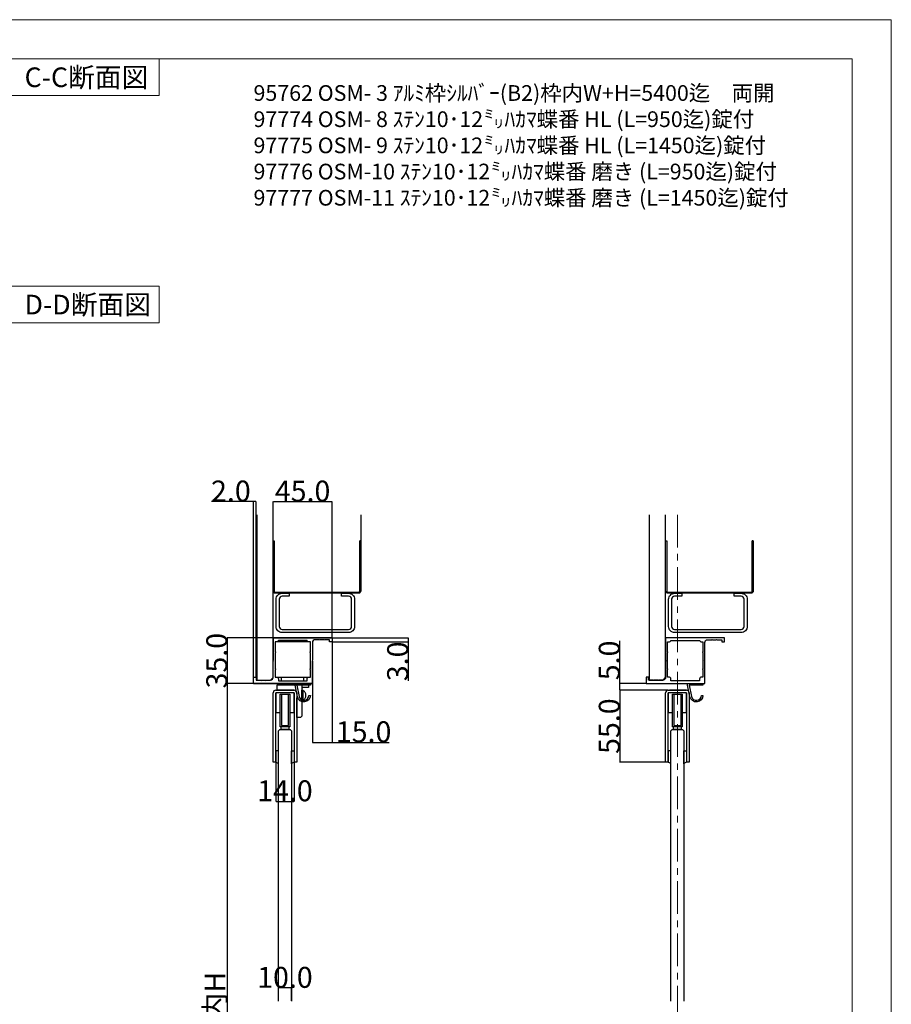
# Model space of a CAD drawing. Extents: x 0 to 1680, y -2 to 1186.
# Drawn here: x 1014 to 1680, y 434 to 1186 of the extents above; entities that cross this region are included whole.
import ezdxf

# ---------------------------------------------------------------- set-up
doc = ezdxf.new("R2010")
doc.units = 0
doc.header["$LTSCALE"] = 4
doc.header["$MEASUREMENT"] = 0
doc.linetypes.add('_', pattern=[0])
doc.linetypes.add('CENTER1', pattern=[10, 6.25, -1.25, 1.25, -1.25])
doc.layers.get('Defpoints').update_dxf_attribs({"linetype": 'CONTINUOUS'})
for name, color, linetype, lineweight in [('_0-0_', 7, 'CONTINUOUS', 15), ('_0-1_', 7, 'CONTINUOUS', 30), ('_0-2_', 7, 'CONTINUOUS', 25), ('_0-3_', 7, 'CONTINUOUS', 30), ('_0-4_', 7, 'CONTINUOUS', 13)]:
    doc.layers.add(name, color=color, linetype=linetype, lineweight=lineweight)
doc.dimstyles.get("Standard").update_dxf_attribs({"dimtxt": 16, "dimasz": 0.18, "dimexe": 0.18, "dimexo": 0.0625, "dimgap": 0.09, "dimtad": 1, "dimdec": 1, "dimzin": 0, "dimdsep": 46, "dimtxsty": 'STANDARD', "dimcen": 0.09, "dimadec": 0, "dimazin": 0, "dimtfac": 1, "dimtdec": 1, "dimtofl": 0, "dimtmove": 0, "dimatfit": 3, "dimfxl": 1, "dimtolj": 1, "dimtzin": 0, "dimarcsym": 0})

# ---------------------------------------------------------------- blocks, each defined once
blk = doc.blocks.new('*D274')
at = {"layer": '_0-4_', "color": 0, "linetype": 'Continuous', "lineweight": -2}
for p, q in [((1209.51, 618.75), (1209.51, 588.64)), ((1223.48, 618.76), (1223.48, 588.64)), ((1209.69, 588.82), (1223.3, 588.82))]:
    blk.add_line(p, q, dxfattribs=at)
at = {"layer": '_0-4_', "color": 0, "linetype": 'Continuous'}
for points in [[(1209.69, 588.85), (1209.69, 588.79), (1209.51, 588.82)], [(1223.3, 588.85), (1223.3, 588.79), (1223.48, 588.82)]]:
    blk.add_solid(points, dxfattribs=at)
at = {"layer": 'Defpoints', "color": 0, "linetype": 'Continuous'}
for p in [(1209.51, 618.81), (1223.48, 618.82), (1223.48, 588.82)]:
    blk.add_point(p, dxfattribs=at)
at = {"layer": '_0-4_', "color": 0, "linetype": 'Continuous', "insert": (1216.5, 596.91), "char_height": 16, "attachment_point": 5}
blk.add_mtext('\\A1;14.0', dxfattribs=at)
blk = doc.blocks.new('*D292')
at = {"layer": '_0-4_', "color": 0, "linetype": 'Continuous', "lineweight": -2}
for p, q in [((1472.5, 678.82), (1472.5, 711.37)), ((1492.44, 678.82), (1472.32, 678.82)), ((1472.5, 673.99), (1472.5, 678.64)), ((1509.45, 673.81), (1472.32, 673.81))]:
    blk.add_line(p, q, dxfattribs=at)
at = {"layer": '_0-4_', "color": 0, "linetype": 'Continuous'}
for points in [[(1472.47, 678.64), (1472.53, 678.64), (1472.5, 678.82)], [(1472.47, 673.99), (1472.53, 673.99), (1472.5, 673.81)]]:
    blk.add_solid(points, dxfattribs=at)
at = {"layer": 'Defpoints', "color": 0, "linetype": 'Continuous'}
for p in [(1492.5, 678.82), (1472.5, 673.81), (1509.51, 673.81)]:
    blk.add_point(p, dxfattribs=at)
at = {"layer": '_0-4_', "color": 0, "linetype": 'Continuous', "insert": (1464.41, 696.53), "char_height": 16, "attachment_point": 5, "rotation": 90}
blk.add_mtext('\\A1;5.0', dxfattribs=at)
blk = doc.blocks.new('*D293')
at = {"layer": '_0-4_', "color": 0, "linetype": 'Continuous', "lineweight": -2}
for p, q in [((1509.45, 673.81), (1472.32, 673.81)), ((1472.5, 673.63), (1472.5, 618.99)), ((1507.45, 618.81), (1472.32, 618.81))]:
    blk.add_line(p, q, dxfattribs=at)
at = {"layer": '_0-4_', "color": 0, "linetype": 'Continuous'}
for points in [[(1472.47, 673.63), (1472.53, 673.63), (1472.5, 673.81)], [(1472.47, 618.99), (1472.53, 618.99), (1472.5, 618.81)]]:
    blk.add_solid(points, dxfattribs=at)
at = {"layer": 'Defpoints', "color": 0, "linetype": 'Continuous'}
for p in [(1509.51, 673.81), (1472.5, 618.81), (1507.51, 618.81)]:
    blk.add_point(p, dxfattribs=at)
at = {"layer": '_0-4_', "color": 0, "linetype": 'Continuous', "insert": (1464.41, 646.31), "char_height": 16, "attachment_point": 5, "rotation": 90}
blk.add_mtext('\\A1;55.0', dxfattribs=at)
blk = doc.blocks.new('*D301')
at = {"layer": '_0-4_', "color": 0, "linetype": 'Continuous', "lineweight": -2}
for p, q in [((1252.56, 713.82), (1310.93, 713.82)), ((1252.56, 710.82), (1310.93, 710.82)), ((1310.75, 713.64), (1310.75, 711)), ((1310.75, 710.82), (1310.75, 680.98))]:
    blk.add_line(p, q, dxfattribs=at)
at = {"layer": '_0-4_', "color": 0, "linetype": 'Continuous'}
for points in [[(1310.72, 713.64), (1310.78, 713.64), (1310.75, 713.82)], [(1310.72, 711), (1310.78, 711), (1310.75, 710.82)]]:
    blk.add_solid(points, dxfattribs=at)
at = {"layer": 'Defpoints', "color": 0, "linetype": 'Continuous'}
for p in [(1252.5, 713.82), (1252.5, 710.82), (1310.75, 713.82)]:
    blk.add_point(p, dxfattribs=at)
at = {"layer": '_0-4_', "color": 0, "linetype": 'Continuous', "insert": (1302.66, 695.81), "char_height": 16, "attachment_point": 5, "rotation": 90}
blk.add_mtext('\\A1;3.0', dxfattribs=at)
blk = doc.blocks.new('*D302')
at = {"layer": '_0-4_', "color": 0, "linetype": 'Continuous', "lineweight": -2}
for p, q in [((1252.5, 710.75), (1252.5, 633.73)), ((1237.5, 678.76), (1237.5, 633.73)), ((1237.68, 633.91), (1252.32, 633.91)), ((1252.5, 633.91), (1296.11, 633.91))]:
    blk.add_line(p, q, dxfattribs=at)
at = {"layer": '_0-4_', "color": 0, "linetype": 'Continuous'}
for points in [[(1237.68, 633.94), (1237.68, 633.88), (1237.5, 633.91)], [(1252.32, 633.94), (1252.32, 633.88), (1252.5, 633.91)]]:
    blk.add_solid(points, dxfattribs=at)
at = {"layer": 'Defpoints', "color": 0, "linetype": 'Continuous'}
for p in [(1252.5, 710.81), (1237.5, 678.82), (1252.5, 633.91)]:
    blk.add_point(p, dxfattribs=at)
at = {"layer": '_0-4_', "color": 0, "linetype": 'Continuous', "insert": (1276.65, 642), "char_height": 16, "attachment_point": 5}
blk.add_mtext('\\A1;15.0', dxfattribs=at)
blk = doc.blocks.new('*D318')
at = {"layer": '_0-4_', "color": 0, "linetype": 'Continuous', "lineweight": -2}
for p, q in [((1211.51, 436.37), (1211.51, 446.49)), ((1221.33, 446.31), (1211.69, 446.31)), ((1221.51, 436.37), (1221.51, 446.49))]:
    blk.add_line(p, q, dxfattribs=at)
at = {"layer": '_0-4_', "color": 0, "linetype": 'Continuous'}
for points in [[(1211.69, 446.34), (1211.69, 446.28), (1211.51, 446.31)], [(1221.33, 446.34), (1221.33, 446.28), (1221.51, 446.31)]]:
    blk.add_solid(points, dxfattribs=at)
at = {"layer": 'Defpoints', "color": 0, "linetype": 'Continuous'}
for p in [(1211.51, 446.31), (1211.51, 436.31), (1221.51, 436.31)]:
    blk.add_point(p, dxfattribs=at)
at = {"layer": '_0-4_', "color": 0, "linetype": 'Continuous', "insert": (1216.51, 454.4), "char_height": 16, "attachment_point": 5}
blk.add_mtext('\\A1;10.0', dxfattribs=at)
blk = doc.blocks.new('*D335')
at = {"layer": '_0-4_', "color": 0, "linetype": 'Continuous', "lineweight": -2}
for p, q in [((1192.44, 678.82), (1172.31, 678.82)), ((1172.48, 678.64), (1172.48, 179)), ((1192.44, 178.82), (1172.31, 178.82))]:
    blk.add_line(p, q, dxfattribs=at)
at = {"layer": '_0-4_', "color": 0, "linetype": 'Continuous'}
for points in [[(1172.45, 678.64), (1172.52, 678.64), (1172.48, 678.82)], [(1172.45, 179), (1172.52, 179), (1172.48, 178.82)]]:
    blk.add_solid(points, dxfattribs=at)
at = {"layer": 'Defpoints', "color": 0, "linetype": 'Continuous'}
for p in [(1192.5, 678.82), (1172.48, 178.82), (1192.5, 178.82)]:
    blk.add_point(p, dxfattribs=at)
at = {"layer": '_0-4_', "color": 0, "linetype": 'Continuous', "insert": (1163.05, 428.82), "char_height": 16, "attachment_point": 5, "rotation": 90}
blk.add_mtext('\\A1;枠内H', dxfattribs=at)
blk = doc.blocks.new('*D333')
at = {"layer": '_0-4_', "color": 0, "linetype": 'Continuous', "lineweight": -2}
for p, q in [((1207.44, 713.82), (1172.32, 713.82)), ((1172.5, 679), (1172.5, 713.64)), ((1192.44, 678.82), (1172.32, 678.82))]:
    blk.add_line(p, q, dxfattribs=at)
at = {"layer": '_0-4_', "color": 0, "linetype": 'Continuous'}
for points in [[(1172.47, 713.64), (1172.53, 713.64), (1172.5, 713.82)], [(1172.47, 679), (1172.53, 679), (1172.5, 678.82)]]:
    blk.add_solid(points, dxfattribs=at)
at = {"layer": 'Defpoints', "color": 0, "linetype": 'Continuous'}
for p in [(1172.5, 713.82), (1207.5, 713.82), (1192.5, 678.82)]:
    blk.add_point(p, dxfattribs=at)
at = {"layer": '_0-4_', "color": 0, "linetype": 'Continuous', "insert": (1164.41, 696.32), "char_height": 16, "attachment_point": 5, "rotation": 90}
blk.add_mtext('\\A1;35.0', dxfattribs=at)
blk = doc.blocks.new('*D349')
at = {"layer": '_0-4_', "color": 0, "linetype": 'Continuous', "lineweight": -2}
for p, q in [((1207.5, 713.89), (1207.5, 817.98)), ((1252.32, 817.8), (1207.68, 817.8)), ((1252.5, 713.89), (1252.5, 817.98))]:
    blk.add_line(p, q, dxfattribs=at)
at = {"layer": '_0-4_', "color": 0, "linetype": 'Continuous'}
for points in [[(1207.68, 817.83), (1207.68, 817.77), (1207.5, 817.8)], [(1252.32, 817.83), (1252.32, 817.77), (1252.5, 817.8)]]:
    blk.add_solid(points, dxfattribs=at)
at = {"layer": 'Defpoints', "color": 0, "linetype": 'Continuous'}
for p in [(1207.5, 817.8), (1207.5, 713.82), (1252.5, 713.82)]:
    blk.add_point(p, dxfattribs=at)
at = {"layer": '_0-4_', "color": 0, "linetype": 'Continuous', "insert": (1230, 825.89), "char_height": 16, "attachment_point": 5}
blk.add_mtext('\\A1;45.0', dxfattribs=at)
blk = doc.blocks.new('*D351')
at = {"layer": '_0-4_', "color": 0, "linetype": 'Continuous', "lineweight": -2}
for p, q in [((1192.5, 817.83), (1160.41, 817.83)), ((1192.5, 683.89), (1192.5, 818.01)), ((1194.32, 817.83), (1192.68, 817.83)), ((1194.5, 683.89), (1194.5, 818.01))]:
    blk.add_line(p, q, dxfattribs=at)
at = {"layer": '_0-4_', "color": 0, "linetype": 'Continuous'}
for points in [[(1192.68, 817.86), (1192.68, 817.8), (1192.5, 817.83)], [(1194.32, 817.86), (1194.32, 817.8), (1194.5, 817.83)]]:
    blk.add_solid(points, dxfattribs=at)
at = {"layer": 'Defpoints', "color": 0, "linetype": 'Continuous'}
for p in [(1192.5, 817.83), (1192.5, 683.82), (1194.5, 683.82)]:
    blk.add_point(p, dxfattribs=at)
at = {"layer": '_0-4_', "color": 0, "linetype": 'Continuous', "insert": (1175.2, 825.92), "char_height": 16, "attachment_point": 5}
blk.add_mtext('\\A1;2.0', dxfattribs=at)

msp = doc.modelspace()

# ---------------------------------------------------------------- linework, layer by layer
at = {"layer": '_0-0_', "color": 0, "linetype": 'Continuous'}
for points in [[(0, 2), (0, 1186), (1680, 1186), (1680, 2)], [(1120.5, 1156), (1120.5, 1128.18), (1000.5, 1128.18), (1000.5, 1156)], [(1120.5, 982.35), (1120.5, 954.53), (1000.5, 954.53), (1000.5, 982.35)]]:
    msp.add_lwpolyline(points, close=True, dxfattribs=at)
msp.add_lwpolyline([(756.25, 1156), (1650, 1156), (1650, 32), (30, 32), (30, 1156), (751.25, 1156)], dxfattribs=at)
at = {"layer": '_0-1_'}
for p, q in [((1252.5, 713.81), (1207.5, 713.81)), ((1234.49, 710.81), (1210.51, 710.81)), ((1231.01, 711.31), (1214.01, 711.31)), ((1230.51, 711.81), (1231.01, 711.31)), ((1231.01, 710.81), (1231.01, 711.31)), ((1214.01, 680.81), (1214.01, 683.81)), ((1229.9, 677.81), (1234.51, 677.81)), ((1231.01, 680.81), (1231.01, 683.81)), ((1234.51, 677.81), (1234.51, 675.81)), ((1234.51, 675.81), (1230.51, 675.81)), ((1209.52, 618.81), (1209.52, 618.81)), ((1223.5, 618.81), (1223.51, 618.81)), ((1509.52, 618.81), (1509.52, 618.81)), ((1523.5, 618.81), (1523.51, 618.81))]:
    msp.add_line(p, q, dxfattribs=at)
at = {"layer": '_0-1_', "color": 7, "linetype": 'Continuous'}
for p, q in [((1210.51, 673.81), (1210.51, 677.81)), ((1210.51, 677.81), (1229.51, 677.81)), ((1229.51, 677.81), (1229.51, 676.81)), ((1229.51, 677.81), (1234.51, 677.81)), ((1234.51, 677.81), (1234.51, 675.81)), ((1207.51, 618.81), (1207.51, 671.81)), ((1209.51, 673.81), (1223.51, 673.81)), ((1223.51, 671.81), (1209.51, 671.81)), ((1209.51, 671.81), (1209.51, 656.81)), ((1209.51, 618.81), (1209.51, 671.81)), ((1211.01, 673.81), (1210.51, 673.81)), ((1223.51, 673.81), (1211.01, 673.81)), ((1212.76, 670.31), (1212.76, 670.81)), ((1212.76, 670.81), (1220.26, 670.81)), ((1212.76, 645.81), (1212.76, 670.81)), ((1212.76, 670.81), (1213.76, 670.81)), ((1212.76, 656.81), (1212.76, 670.31)), ((1213.76, 670.81), (1213.76, 646.81)), ((1219.26, 646.81), (1219.26, 670.81)), ((1219.26, 670.81), (1220.26, 670.81)), ((1220.26, 670.81), (1220.26, 670.31)), ((1220.26, 670.81), (1220.26, 645.81)), ((1220.26, 670.31), (1220.26, 656.81)), ((1223.51, 656.81), (1223.51, 671.81)), ((1223.51, 671.81), (1223.51, 618.81)), ((1225.51, 671.81), (1225.51, 618.81)), ((1229.51, 676.81), (1229.51, 664.81)), ((1229.51, 673.56), (1229.51, 673.81)), ((1229.51, 665.81), (1229.51, 673.81)), ((1229.51, 673.81), (1230.51, 673.81)), ((1229.51, 671.81), (1229.51, 673.56)), ((1229.51, 670.81), (1229.51, 666.81)), ((1230.51, 665.81), (1230.51, 673.81)), ((1230.86, 673.1), (1230.51, 673.15)), ((1230.51, 673.15), (1230.51, 673.15)), ((1231.2, 672.94), (1230.86, 673.1)), ((1231.51, 672.7), (1231.2, 672.94)), ((1231.8, 672.37), (1231.51, 672.7)), ((1232.05, 671.96), (1231.8, 672.37)), ((1232.25, 671.48), (1232.05, 671.96)), ((1232.39, 670.95), (1232.25, 671.48)), ((1232.48, 670.39), (1232.39, 670.95)), ((1232.51, 669.81), (1232.48, 670.39)), ((1232.48, 669.23), (1232.51, 669.81)), ((1507.51, 618.81), (1507.51, 671.81)), ((1509.51, 673.81), (1523.51, 673.81)), ((1523.51, 671.81), (1509.51, 671.81)), ((1509.51, 671.81), (1509.51, 656.81)), ((1509.51, 618.81), (1509.51, 671.81)), ((1511.01, 673.81), (1510.51, 673.81)), ((1523.51, 673.81), (1511.01, 673.81)), ((1512.76, 670.31), (1512.76, 670.81)), ((1512.76, 670.81), (1520.26, 670.81)), ((1512.76, 645.81), (1512.76, 670.81)), ((1512.76, 670.81), (1513.76, 670.81)), ((1512.76, 656.81), (1512.76, 670.31)), ((1513.76, 670.81), (1513.76, 646.81)), ((1519.26, 646.81), (1519.26, 670.81)), ((1519.26, 670.81), (1520.26, 670.81)), ((1520.26, 670.81), (1520.26, 670.31)), ((1520.26, 670.81), (1520.26, 645.81)), ((1520.26, 670.31), (1520.26, 656.81)), ((1523.51, 656.81), (1523.51, 671.81)), ((1523.51, 671.81), (1523.51, 618.81)), ((1525.51, 671.81), (1525.51, 618.81)), ((1225.51, 658.81), (1225.51, 664.81)), ((1230.51, 665.81), (1229.51, 665.81)), ((1230.51, 666.48), (1230.86, 666.53)), ((1230.51, 666.48), (1230.51, 666.48)), ((1230.86, 666.53), (1231.2, 666.68)), ((1231.2, 666.68), (1231.51, 666.93)), ((1231.51, 666.93), (1231.8, 667.26)), ((1231.8, 667.26), (1232.05, 667.67)), ((1232.05, 667.67), (1232.25, 668.15)), ((1232.25, 668.15), (1232.39, 668.67)), ((1232.39, 668.67), (1232.48, 669.23)), ((1209.51, 656.81), (1212.76, 656.81)), ((1220.26, 656.81), (1223.51, 656.81)), ((1225.51, 657.81), (1225.51, 658.81)), ((1225.51, 655.81), (1225.51, 657.81)), ((1225.51, 654.81), (1225.51, 655.81)), ((1225.51, 654.31), (1225.51, 654.81)), ((1509.51, 656.81), (1512.76, 656.81)), ((1520.26, 656.81), (1523.51, 656.81)), ((1225.51, 652.81), (1225.51, 654.31)), ((1220.26, 645.81), (1212.76, 645.81)), ((1213.56, 643.81), (1213.56, 645.81)), ((1219.46, 643.81), (1213.56, 643.81)), ((1213.76, 646.81), (1219.26, 646.81)), ((1219.46, 645.81), (1219.46, 643.81)), ((1520.26, 645.81), (1512.76, 645.81)), ((1513.56, 643.81), (1513.56, 645.81)), ((1519.46, 643.81), (1513.56, 643.81)), ((1513.76, 646.81), (1519.26, 646.81)), ((1519.46, 645.81), (1519.46, 643.81)), ((1208.51, 618.81), (1207.51, 618.81)), ((1209.51, 618.81), (1208.51, 618.81)), ((1225.01, 618.81), (1223.51, 618.81)), ((1225.51, 618.81), (1225.01, 618.81)), ((1508.51, 618.81), (1507.51, 618.81)), ((1509.51, 618.81), (1508.51, 618.81)), ((1525.01, 618.81), (1523.51, 618.81)), ((1525.51, 618.81), (1525.01, 618.81))]:
    msp.add_line(p, q, dxfattribs=at)
at = {"layer": '_0-1_', "color": 0, "linetype": 'Continuous'}
for p, q in [((1216.36, 678.81), (1216.36, 677.81)), ((1216.36, 677.81), (1228.66, 677.81)), ((1218.29, 677.81), (1218.29, 678.81)), ((1226.73, 677.81), (1218.29, 677.81)), ((1226.73, 678.81), (1226.73, 677.81)), ((1228.66, 677.81), (1228.66, 678.81))]:
    msp.add_line(p, q, dxfattribs=at)
at = {"layer": '_0-1_', "color": 7, "linetype": '_'}
for p, q in [((1222.51, 673.81), (1223.51, 673.81)), ((1522.51, 673.81), (1523.51, 673.81)), ((1225.51, 655.71), (1225.51, 667.91))]:
    msp.add_line(p, q, dxfattribs=at)
at = {"layer": '_0-1_'}
for points in [[(1252.5, 710.81), (1250.5, 710.81), (1250.5, 712.31), (1246.8, 712.31), (1246.5, 712.61), (1246.2, 712.31), (1243.3, 712.31), (1243, 712.61), (1242.7, 712.31), (1239.5, 712.31, 0.414214), (1237.5, 710.31), (1237.5, 696.61), (1237.2, 696.31), (1237.5, 696.01), (1237.5, 678.81), (1192.5, 678.81), (1192.5, 683.81), (1194.5, 683.81), (1194.5, 681.51), (1198.2, 681.51), (1198.5, 681.21), (1198.8, 681.51), (1201.7, 681.51), (1202, 681.21), (1202.3, 681.51), (1205.5, 681.51, 0.414214), (1207.5, 683.51), (1207.5, 696.01), (1207.8, 696.31), (1207.5, 696.61), (1207.5, 713.81), (1252.5, 713.81)], [(1235, 683.81), (1236, 683.81), (1236, 689.51, -1), (1236, 690.11), (1236, 702.51, -1), (1236, 703.11), (1236, 710.81), (1234.5, 710.81, -0.414214), (1233.5, 711.81), (1211.5, 711.81, -0.414214), (1210.5, 710.81), (1209, 710.81), (1209, 703.11, -1), (1209, 702.51), (1209, 690.11, -1), (1209, 689.51), (1209, 683.81), (1210, 683.81, -0.414214), (1211.5, 682.31), (1211.5, 680.81), (1233.5, 680.81), (1233.5, 682.31, -0.414214)], [(1537.5, 678.82), (1537.5, 696.02), (1537.2, 696.32), (1537.5, 696.62), (1537.5, 710.32, -0.414214), (1539.5, 712.32), (1542.7, 712.32), (1543, 712.62), (1543.3, 712.32), (1546.2, 712.32), (1546.5, 712.62), (1546.8, 712.32), (1550.5, 712.32), (1550.5, 710.82), (1552.5, 710.82), (1552.5, 713.82), (1507.5, 713.82), (1507.5, 696.62), (1507.8, 696.32), (1507.5, 696.02), (1507.5, 683.52, -0.414214), (1505.5, 681.52), (1502.3, 681.52), (1502, 681.22), (1501.7, 681.52), (1498.8, 681.52), (1498.5, 681.22), (1498.2, 681.52), (1494.5, 681.52), (1494.5, 683.82), (1492.5, 683.82), (1492.5, 678.82)], [(1536, 683.82), (1535, 683.82, 0.414214), (1533.5, 682.32), (1533.5, 680.82), (1511.5, 680.82), (1511.5, 682.32, 0.414214), (1510, 683.82), (1509, 683.82), (1509, 689.52, 1), (1509, 690.12), (1509, 702.52, 1), (1509, 703.12), (1509, 710.82), (1510.5, 710.82, 0.414214), (1511.5, 711.82), (1533.5, 711.82, 0.414214), (1534.5, 710.82), (1536, 710.82), (1536, 703.12, 1), (1536, 702.52), (1536, 690.12, 1), (1536, 689.52)], [(1236, 677.61), (1225.48, 677.61), (1227.28, 669.03, 0.901468), (1234.8, 669.81), (1236, 669.81, -0.901468), (1226.11, 668.78), (1224, 678.81), (1236, 678.81)], [(1536, 677.62), (1525.48, 677.62), (1527.28, 669.04, 0.901468), (1534.8, 669.82), (1536, 669.82, -0.901468), (1526.11, 668.8), (1524, 678.82), (1536, 678.82)], [(1209.51, 618.81, -0.139444), (1211.51, 617.56), (1211.51, 627.56), (1209.51, 627.56)], [(1223.51, 618.81, 0.139444), (1221.51, 617.56), (1221.51, 627.56), (1223.51, 627.56)], [(1509.51, 618.81, -0.139444), (1511.51, 617.56), (1511.51, 627.56), (1509.51, 627.56)], [(1523.51, 618.81, 0.139444), (1521.51, 617.56), (1521.51, 627.56), (1523.51, 627.56)]]:
    msp.add_lwpolyline(points, format="xyb", close=True, dxfattribs=at)
at = {"layer": '_0-1_', "color": 7, "linetype": 'Continuous'}
msp.add_lwpolyline([(1229.51, 664.81), (1229.51, 658.81), (1229.51, 657.81), (1229.51, 655.81), (1229.51, 654.81), (1229.51, 653.81), (1228.51, 652.81), (1225.51, 652.81)], dxfattribs=at)
for centre, start, end in [((1209.51, 671.81), 89.99996, 180.00004), ((1223.51, 671.81), 359.99996, 90.00004), ((1509.51, 671.81), 89.99996, 180.00004), ((1523.51, 671.81), 359.99996, 90.00004)]:
    msp.add_arc(centre, 2, start, end, dxfattribs=at)
at = {"layer": '_0-1_'}
msp.add_arc((1230.51, 674.81), 1, 127.97987, 180, dxfattribs=at)
at = {"layer": '_0-1_', "color": 0}
for points, knots in [([(1215.31, 677.81), (1215.39, 677.81), (1215.46, 677.82), (1215.53, 677.84), (1215.6, 677.85), (1215.67, 677.87), (1215.73, 677.9), (1215.85, 677.96), (1215.96, 678.04), (1216.05, 678.13), (1216.13, 678.22), (1216.2, 678.33), (1216.25, 678.45), (1216.29, 678.56), (1216.31, 678.69), (1216.31, 678.81)], [-0.1607515, -0.1607515, -0.1607515, -0.1607515, -0.1380495, -0.1380495, -0.1380495, -0.1158738, -0.1158738, -0.1158738, -0.0757634, -0.0757634, -0.0757634, -0.0374363, -0.0374363, -0.0374363, 0, 0, 0, 0]), ([(1218, 677.81), (1218.02, 677.81), (1218.04, 677.82), (1218.06, 677.84), (1218.08, 677.85), (1218.1, 677.87), (1218.12, 677.9), (1218.15, 677.96), (1218.19, 678.04), (1218.21, 678.13), (1218.24, 678.22), (1218.26, 678.33), (1218.27, 678.45), (1218.29, 678.56), (1218.29, 678.69), (1218.29, 678.81)], [-0.0004728, -0.0004728, -0.0004728, -0.0004728, 0.022262, 0.022262, 0.022262, 0.0444698, 0.0444698, 0.0444698, 0.0846384, 0.0846384, 0.0846384, 0.123021, 0.123021, 0.123021, 0.1605116, 0.1605116, 0.1605116, 0.1605116]), ([(1227.03, 677.81), (1227.01, 677.81), (1226.99, 677.82), (1226.97, 677.84), (1226.95, 677.85), (1226.93, 677.87), (1226.91, 677.9), (1226.88, 677.96), (1226.84, 678.04), (1226.82, 678.13), (1226.79, 678.22), (1226.77, 678.33), (1226.76, 678.45), (1226.74, 678.56), (1226.73, 678.69), (1226.73, 678.81)], [-0.1607515, -0.1607515, -0.1607515, -0.1607515, -0.1380495, -0.1380495, -0.1380495, -0.1158738, -0.1158738, -0.1158738, -0.0757634, -0.0757634, -0.0757634, -0.0374363, -0.0374363, -0.0374363, 0, 0, 0, 0]), ([(1229.71, 677.81), (1229.64, 677.81), (1229.57, 677.82), (1229.5, 677.84), (1229.43, 677.85), (1229.36, 677.87), (1229.3, 677.9), (1229.18, 677.96), (1229.07, 678.04), (1228.98, 678.13), (1228.9, 678.22), (1228.83, 678.33), (1228.78, 678.45), (1228.74, 678.56), (1228.71, 678.69), (1228.71, 678.81)], [-0.0004728, -0.0004728, -0.0004728, -0.0004728, 0.022262, 0.022262, 0.022262, 0.0444698, 0.0444698, 0.0444698, 0.0846384, 0.0846384, 0.0846384, 0.123021, 0.123021, 0.123021, 0.1605116, 0.1605116, 0.1605116, 0.1605116])]:
    msp.add_open_spline(points, degree=3, knots=knots, dxfattribs=at)
at = {"layer": '_0-1_'}
msp.add_open_spline([(1230.51, 675.81), (1230.39, 675.81), (1230.26, 675.79), (1230.05, 675.7), (1229.97, 675.66), (1229.9, 675.6)], degree=3, knots=[-0.17322848, -0.17322848, -0.17322848, -0.17322848, -0.12364444, -0.12364444, -0.09330123, -0.09330123, -0.09330123, -0.09330123], dxfattribs=at)
at = {"layer": '_0-2_', "color": 132}
for points in [[(1211.51, 436.31), (1211.51, 642.81), (1212.51, 643.81), (1220.51, 643.81), (1221.51, 642.81), (1221.51, 436.31)], [(1511.51, 436.31), (1511.51, 642.81), (1512.51, 643.81), (1520.51, 643.81), (1521.51, 642.81), (1521.51, 436.31)]]:
    msp.add_lwpolyline(points, dxfattribs=at)
at = {"layer": '_0-3_'}
for p, q in [((1207.5, 683.81), (1207.5, 807.81)), ((1274.5, 787.83), (1273.7, 787.83)), ((1574.5, 787.83), (1573.7, 787.83)), ((1207.5, 713.81), (1207.5, 696.61)), ((1214.51, 711.81), (1214.01, 711.31)), ((1214.01, 710.81), (1214.01, 711.31)), ((1237.5, 678.81), (1237.5, 696.01)), ((1192.5, 678.81), (1237.5, 678.81)), ((1210, 683.81), (1235, 683.81))]:
    msp.add_line(p, q, dxfattribs=at)
at = {"layer": '_0-3_', "color": 54}
for points in [[(1195, 807.81), (1195, 681.52), (1205.5, 681.52), (1207.5, 683.52), (1207.5, 807.81)], [(1495, 807.81), (1495, 681.52), (1505.5, 681.52), (1507.5, 683.52), (1507.5, 807.81)], [(1507.5, 713.82), (1507.5, 787.82)]]:
    msp.add_lwpolyline(points, dxfattribs=at)
for points in [[(1274.5, 807.81), (1274.5, 749.58, -0.414214), (1272.75, 747.83), (1209.25, 747.83, -0.414214), (1207.5, 749.58), (1207.5, 787.83), (1208.3, 787.83), (1208.3, 749.58, 0.414214), (1209.25, 748.63), (1272.75, 748.63, 0.414214), (1273.7, 749.58), (1273.7, 787.83)], [(1574.5, 787.83), (1574.5, 749.58, -0.414214), (1572.75, 747.83), (1509.25, 747.83, -0.414214), (1507.5, 749.58), (1507.5, 787.83), (1508.3, 787.83), (1508.3, 749.58, 0.414214), (1509.25, 748.63), (1572.75, 748.63, 0.414214), (1573.7, 749.58), (1573.7, 787.83)]]:
    msp.add_lwpolyline(points, format="xyb", dxfattribs=at)
for points in [[(1265.2, 745.53), (1259.8, 745.53), (1259.8, 747.83), (1265.2, 747.83, -0.414214), (1269.8, 743.23), (1269.8, 722.43, -0.414214), (1265.2, 717.83), (1214.4, 717.83, -0.414214), (1209.8, 722.43), (1209.8, 743.23, -0.414214), (1214.4, 747.83), (1219.8, 747.83), (1219.8, 745.53), (1214.4, 745.53, 0.414214), (1212.1, 743.23), (1212.1, 722.43, 0.414214), (1214.4, 720.13), (1265.2, 720.13, 0.414214), (1267.5, 722.43), (1267.5, 743.23, 0.414214)], [(1565.2, 745.53), (1559.8, 745.53), (1559.8, 747.83), (1565.2, 747.83, -0.414214), (1569.8, 743.23), (1569.8, 722.43, -0.414214), (1565.2, 717.83), (1514.4, 717.83, -0.414214), (1509.8, 722.43), (1509.8, 743.23, -0.414214), (1514.4, 747.83), (1519.8, 747.83), (1519.8, 745.53), (1514.4, 745.53, 0.414214), (1512.1, 743.23), (1512.1, 722.43, 0.414214), (1514.4, 720.13), (1565.2, 720.13, 0.414214), (1567.5, 722.43), (1567.5, 743.23, 0.414214)]]:
    msp.add_lwpolyline(points, format="xyb", close=True, dxfattribs=at)
at = {"layer": '_0-4_', "color": 0, "linetype": 'CENTER1'}
msp.add_line((1516.51, 807.83), (1516.51, 59.82), dxfattribs=at)

# ---------------------------------------------------------------- texts
at = {"layer": '_0-0_', "color": 0}
for s, p in [('C-C断面図', (1017.5, 1134.5)), ('D-D断面図', (1017.5, 960.85))]:
    msp.add_text(s, height=15, dxfattribs=at).set_placement(p)
at = {"layer": '_0-4_', "color": 3, "linetype": 'Continuous', "insert": (1192.5, 1136), "char_height": 12, "attachment_point": 1}
msp.add_mtext_dynamic_manual_height_columns('{\\C0;95762 OSM- 3 ｱﾙﾐ枠ｼﾙﾊﾞｰ(B2)枠内W+H=5400迄\u3000両開\\P97774 OSM- 8 ｽﾃﾝ10･12㍉ﾊｶﾏ蝶番 HL (L=950迄)錠付\\P97775 OSM- 9 ｽﾃﾝ10･12㍉ﾊｶﾏ蝶番 HL (L=1450迄)錠付\\P97776 OSM-10 ｽﾃﾝ10･12㍉ﾊｶﾏ蝶番 磨き (L=950迄)錠付\\P97777 OSM-11 ｽﾃﾝ10･12㍉ﾊｶﾏ蝶番 磨き (L=1450迄)錠付}', width=424.1444, gutter_width=1, heights=[0], dxfattribs=at)

# ---------------------------------------------------------------- dimensions: what is measured, and where the dimension line sits
at = {"layer": '_0-4_', "color": 3, "linetype": 'Continuous'}
for base, p1, p2, picture, middle in [((1192.5, 817.83), (1194.5, 683.82), (1192.5, 683.82), '*D351', (1175.2, 817.83)), ((1207.5, 817.8), (1252.5, 713.82), (1207.5, 713.82), '*D349', (1230, 817.8)), ((1252.5, 633.91), (1237.5, 678.82), (1252.5, 710.81), '*D302', (1276.65, 633.91)), ((1223.48, 588.82), (1209.51, 618.81), (1223.48, 618.82), '*D274', (1216.5, 588.82)), ((1211.51, 446.31), (1221.51, 436.31), (1211.51, 436.31), '*D318', (1216.51, 446.31))]:
    dim = msp.add_linear_dim(base=base, p1=p1, p2=p2, dimstyle='Standard', dxfattribs=at)
    dim.commit()
    dim.dimension.update_dxf_attribs({"geometry": picture, "text_midpoint": middle, "dimtype": 160})
for base, p1, p2, picture, middle in [((1172.5, 713.82), (1192.5, 678.82), (1207.5, 713.82), '*D333', (1172.5, 696.32)), ((1310.75, 713.82), (1252.5, 710.82), (1252.5, 713.82), '*D301', (1310.75, 695.81)), ((1472.5, 673.81), (1492.5, 678.82), (1509.51, 673.81), '*D292', (1472.5, 696.53))]:
    dim = msp.add_linear_dim(base=base, p1=p1, p2=p2, angle=90, dimstyle='Standard', dxfattribs=at)
    dim.commit()
    dim.dimension.update_dxf_attribs({"geometry": picture, "text_midpoint": middle, "dimtype": 160})
dim = msp.add_linear_dim(base=(1172.48, 178.82), p1=(1192.5, 678.82), p2=(1192.5, 178.82), angle=90, text='枠内H', dimstyle='Standard', dxfattribs=at)
dim.commit()
dim.dimension.update_dxf_attribs({"geometry": '*D335', "text_midpoint": (1172.48, 428.82), "dimtype": 160})
dim = msp.add_linear_dim(base=(1472.5, 618.81), p1=(1509.51, 673.81), p2=(1507.51, 618.81), angle=90, dimstyle='Standard', dxfattribs=at)
dim.commit()
dim.dimension.update_dxf_attribs({"geometry": '*D293', "text_midpoint": (1464.41, 646.31)})

doc.saveas('drawing.dxf')
